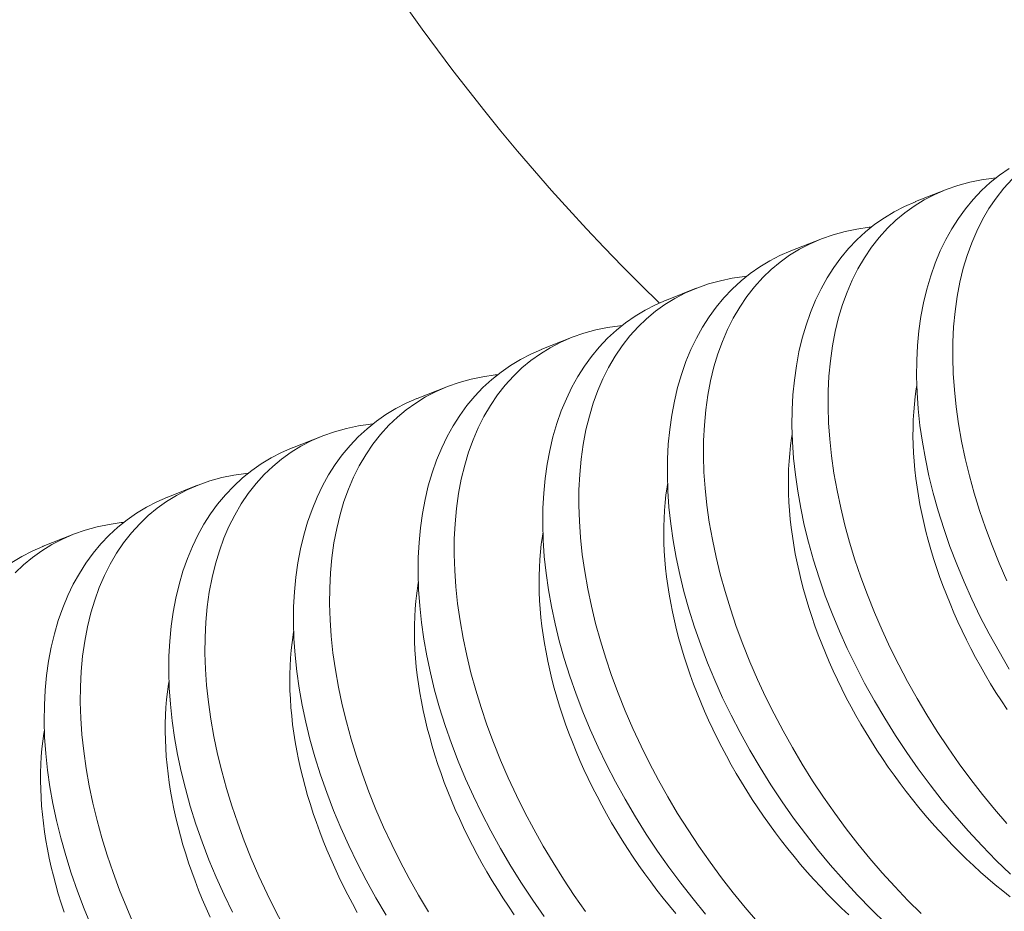
# Model space of a CAD drawing. Extents: x -127 to 527, y -41 to 393.
# Drawn here: x 284 to 285, y 14 to 15 of the extents above; entities that cross this region are included whole.
import ezdxf

# ---------------------------------------------------------------- set-up
doc = ezdxf.new("R2010")
doc.units = 0
doc.header["$LTSCALE"] = 0.1
doc.header["$MEASUREMENT"] = 0
doc.layers.get('0').update_dxf_attribs({"linetype": 'CONTINUOUS', "lineweight": 15})

msp = doc.modelspace()

# ---------------------------------------------------------------- linework, layer by layer
at = {"color": 8}
for p, q in [((284.4881610998908, 14.65443666553664), (284.4809305930601, 14.65157918171143)), ((284.4578964671705, 14.64247613489942), (284.4506659603397, 14.63961865107421)), ((284.4276318344502, 14.63051560426208), (284.4204013276193, 14.62765812043698)), ((284.3973672017298, 14.61855507362485), (284.390136694899, 14.61569758979964)), ((284.3671025690094, 14.60659454298752), (284.3598720621786, 14.60373705916242)), ((284.336837936289, 14.59463401235029), (284.3296074294583, 14.59177652852508)), ((284.3065733035687, 14.58267348171295), (284.299342796738, 14.57981599788786)), ((284.2763086708484, 14.57071295107573), (284.2690781640175, 14.56785546725063))]:
    msp.add_line(p, q, dxfattribs=at)
at = {"color": 8, "flags": 128}
for points in [[(284.503613477183, 14.65963562196497), (284.5013136361189, 14.65803070167907), (284.4990627339166, 14.65622154335244), (284.4969292629087, 14.65425404521726), (284.4949186157261, 14.65213407165071), (284.4930361849999, 14.64986748703028), (284.491311843719, 14.6474973909153), (284.4897143267636, 14.64499032615901), (284.4882473557763, 14.64235320199304), (284.4869146523989, 14.63959292764911), (284.4856859938034, 14.63662939302946), (284.4846011724737, 14.63354164466977), (284.4836626542422, 14.63033831728909), (284.4828729049407, 14.62702804560649), (284.4822383999898, 14.62364766468351), (284.4817506192799, 14.6201688464456), (284.4814104314047, 14.61660076589543), (284.4812187049585, 14.61295259803591), (284.481176815861, 14.60912217929739), (284.4812916727311, 14.60521429246693), (284.4815626131355, 14.60123945853524), (284.4819889746406, 14.59720819849303), (284.4825648315239, 14.59316065221787), (284.4832922282034, 14.58906489601258), (284.4841690286881, 14.58493145611271), (284.4851930969875, 14.58077085875367), (284.4863991889489, 14.5764678739564), (284.4877588623605, 14.57214383996415), (284.4892682559251, 14.56781028401303), (284.4909235083462, 14.56347873333902), (284.4926946302668, 14.55921986518228), (284.4946041563603, 14.55497030575633), (284.4966470057799, 14.55074095842496), (284.4988180976786, 14.54654272655193), (284.501184612433, 14.54225891493672), (284.5036828692959, 14.53801575418242)], [(284.5030981445349, 14.50050484040514), (284.5001060192135, 14.50398184425625), (284.4971913341217, 14.50754550329338), (284.4943611522217, 14.5111866285498), (284.4915422287415, 14.51500706216665), (284.4888167587462, 14.51890213701028), (284.4861912930614, 14.52286133326322), (284.4836723825134, 14.52687413110799), (284.4812827550954, 14.53090111084884), (284.4790011689995, 14.53497346851315), (284.4768328391505, 14.53908073703951), (284.4747829804732, 14.54321244936602), (284.4728009358716, 14.54748173637994), (284.4709469209073, 14.55176916494189), (284.4692253060149, 14.55606340078315), (284.4676404616297, 14.560353109635), (284.4662078538094, 14.56459110901653), (284.464911364235, 14.56881729682004), (284.4637539723054, 14.57302093530904), (284.4627386574188, 14.57719128674716), (284.4618438599633, 14.58144192863369), (284.4611009901832, 14.58564980695052), (284.4605119146951, 14.5898037068531), (284.4600785001154, 14.59389241349651), (284.4598055587567, 14.59783582870613), (284.459683381538, 14.60170957740933), (284.459712406122, 14.60550367075893), (284.4598930701713, 14.60920811990831), (284.4602381362146, 14.61292391208826), (284.460744336577, 14.61653770561031), (284.4614106230887, 14.620039431343), (284.4622359475793, 14.62341902015475), (284.4631840396099, 14.62656260859568), (284.4642800855096, 14.6295862540212), (284.4655216581086, 14.63248183591462), (284.4669063302373, 14.6352412337593), (284.4684825245498, 14.63793837714967), (284.4702093692626, 14.64048508060227), (284.4720824383058, 14.64287379018094), (284.4740973056089, 14.6450969519501), (284.476141654514, 14.64705233139511), (284.4783116786449, 14.64885391211009), (284.4806019828121, 14.65049666791639), (284.4830071718259, 14.65197557263502), (284.4856050840767, 14.65332596075586), (284.4883213782505, 14.65449871106693), (284.4911484042345, 14.65549026518567), (284.4940785119157, 14.65629706472964), (284.496936786397, 14.65688748305023), (284.4998824169561, 14.65731152932516), (284.500482142966, 14.65736239065267)], [(284.5030655685921, 14.55944226701728), (284.5012115536276, 14.56372969557923), (284.4994899387352, 14.56802393142049), (284.49790509435, 14.57231364027222), (284.4964724865297, 14.57655163965375), (284.4951759969554, 14.58077782745726), (284.4940186050258, 14.58498146594626), (284.4930032901391, 14.58915181738438), (284.4921084926837, 14.59340245927091), (284.4913656229036, 14.59761033758786), (284.4907765474154, 14.60176423749032), (284.4903431328357, 14.60585294413374), (284.490070191477, 14.60979635934347), (284.4899480142583, 14.61367010804656), (284.4899770388423, 14.61746420139627), (284.4901577028918, 14.62116865054553), (284.4905027689349, 14.62488444272548), (284.4910089692974, 14.62849823624764), (284.491675255809, 14.63199996198022), (284.4925005802996, 14.63537955079197), (284.4934486723303, 14.63852313923291), (284.4945447182299, 14.64154678465842), (284.495786290829, 14.64444236655185), (284.4971709629577, 14.64720176439652), (284.4987471572701, 14.64989890778701), (284.5004740019831, 14.65244561123949), (284.5023470710262, 14.65483432081827), (284.5043619383293, 14.65705748258744)], [(284.4809313770369, 14.65157711566848), (284.4808674815657, 14.65155418432038), (284.4782642930769, 14.65042094484624), (284.4757560108656, 14.64912663155564), (284.4733488444626, 14.64767509132763), (284.4710490033985, 14.64607017104174), (284.4687981011963, 14.64426101271521), (284.4666646301883, 14.64229351457993), (284.4646539830057, 14.64017354101338), (284.4627715522796, 14.63790695639295), (284.4610472109987, 14.63553686027807), (284.4594496940433, 14.63302979552179), (284.4579827230558, 14.63039267135581), (284.4566500196786, 14.62763239701189), (284.455421361083, 14.62466886239212), (284.4543365397534, 14.62158111403243), (284.4533980215218, 14.61837778665176), (284.4526082722202, 14.61506751496915), (284.4519737672695, 14.61168713404617), (284.4514859865594, 14.60820831580826), (284.4511457986844, 14.60464023525821), (284.4509540722381, 14.60099206739857), (284.4509121831406, 14.59716164866006), (284.4510270400108, 14.59325376182971), (284.4512979804151, 14.58927892789801), (284.4517243419201, 14.58524766785569), (284.4523001988035, 14.58120012158064), (284.453027595483, 14.57710436537536), (284.4539043959678, 14.57297092547537), (284.4549284642671, 14.56881032811634), (284.4561345562286, 14.56450734331917), (284.4574942296401, 14.56018330932692), (284.4590036232048, 14.5558497533758), (284.4606588756259, 14.55151820270179), (284.4624299975465, 14.54725933454494), (284.46433952364, 14.543009775119), (284.4663823730596, 14.53878042778762), (284.4685534649582, 14.53458219591459), (284.4709199797127, 14.53029838429949), (284.4734182365755, 14.52605522354519), (284.4760412368826, 14.52186432136306), (284.4787819819692, 14.51773728546481), (284.4815533441392, 14.51379566260925), (284.4844309723385, 14.50992132167311), (284.4874071815802, 14.50612446647801), (284.4904742868771, 14.50241530084553), (284.4937259362573, 14.49869038300209), (284.4970681199221, 14.49506580560421), (284.5004911223805, 14.49155202299186), (284.5039852281415, 14.48815948950504)], [(284.482314530513, 14.4786136930835), (284.4790714591273, 14.48183583008267), (284.4758960144032, 14.48516315006906), (284.4728335118144, 14.4885443097678), (284.4698413864932, 14.49202131361903), (284.4669267014013, 14.49558497265615), (284.4640965195014, 14.49922609791246), (284.4612775960212, 14.50304653152943), (284.4585521260258, 14.50694160637305), (284.4559266603411, 14.51090080262588), (284.453407749793, 14.51491360047077), (284.4510181223751, 14.5189405802115), (284.4487365362792, 14.52301293787593), (284.4465682064301, 14.52712020640217), (284.4445183477528, 14.53125191872879), (284.4425363031513, 14.53552120574272), (284.4406822881868, 14.53980863430467), (284.4389606732946, 14.54410287014593), (284.4373758289092, 14.54839257899766), (284.4359432210889, 14.55263057837919), (284.4346467315147, 14.5568567661827), (284.433489339585, 14.56106040467181), (284.4324740246984, 14.56523075610982), (284.4315792272429, 14.56948139799646), (284.4308363574629, 14.5736892763133), (284.4302472819747, 14.57784317621576), (284.4298138673951, 14.58193188285917), (284.4295409260363, 14.58587529806891), (284.4294187488176, 14.58974904677199), (284.4294477734016, 14.5935431401217), (284.429628437451, 14.59724758927108), (284.4299735034942, 14.60096338145103), (284.4304797038567, 14.60457717497308), (284.4311459903683, 14.60807890070566), (284.431971314859, 14.61145848951741), (284.4329194068895, 14.61460207795835), (284.4340154527893, 14.61762572338386), (284.4352570253883, 14.6205213052774), (284.436641697517, 14.62328070312196), (284.4382178918295, 14.62597784651245), (284.4399447365423, 14.62852454996493), (284.4418178055854, 14.63091325954371), (284.4438326728886, 14.63313642131288), (284.4458770217936, 14.63509180075788), (284.4480470459246, 14.63689338147287), (284.4503373500917, 14.63853613727905), (284.4527425391055, 14.64001504199779), (284.4553404513564, 14.64136543011863), (284.4580567455301, 14.6425381804297), (284.4608837715141, 14.64352973454844), (284.4638138791954, 14.64433653409241), (284.4666721536767, 14.64492695241301), (284.4696177842358, 14.64535099868794), (284.4702175102457, 14.64540186001545)], [(284.4506667443165, 14.63961658503114), (284.4506028488454, 14.63959365368316), (284.4479996603565, 14.63846041420901), (284.4454913781452, 14.6371661009183), (284.4430842117423, 14.63571456069041), (284.4407843706782, 14.63410964040451), (284.4385334684758, 14.63230048207787), (284.4363999974679, 14.6303329839427), (284.4343893502854, 14.62821301037615), (284.4325069195593, 14.62594642575572), (284.4307825782784, 14.62357632964073), (284.429185061323, 14.62106926488445), (284.4277180903355, 14.61843214071848), (284.4263853869583, 14.61567186637466), (284.4251567283627, 14.6127083317549), (284.4240719070331, 14.60962058339521), (284.4231333888014, 14.60641725601453), (284.4223436394999, 14.60310698433192), (284.4217091345491, 14.59972660340895), (284.4212213538391, 14.59624778517104), (284.420881165964, 14.59267970462087), (284.4206894395178, 14.58903153676135), (284.4206475504203, 14.58520111802283), (284.4207624072905, 14.58129323119237), (284.4210333476948, 14.57731839726068), (284.4214597091998, 14.57328713721846), (284.4220355660832, 14.5692395909433), (284.4227629627626, 14.56514383473802), (284.4236397632475, 14.56101039483814), (284.4246638315467, 14.55684979747911), (284.4258699235082, 14.55254681268183), (284.4272295969197, 14.54822277868958), (284.4287389904845, 14.54388922273846), (284.4303942429054, 14.53955767206445), (284.432165364826, 14.53529880390771), (284.4340748909196, 14.53104924448177), (284.4361177403392, 14.5268198971504), (284.4382888322378, 14.52262166527736), (284.4406553469923, 14.51833785366227), (284.4431536038552, 14.51409469290785), (284.4457766041621, 14.50990379072584), (284.4485173492488, 14.50577675482747), (284.4512887114189, 14.50183513197191), (284.4541663396182, 14.49796079103577), (284.4571425488598, 14.49416393584067), (284.4602096541568, 14.4904547702082), (284.463461303537, 14.48672985236475), (284.4668034872018, 14.48310527496698), (284.4702264896601, 14.47959149235464), (284.4737205954211, 14.47619895886782)], [(284.4425688790941, 14.47658377913057), (284.4395767537728, 14.4800607829818), (284.436662068681, 14.48362444201882), (284.433831886781, 14.48726556727524), (284.4310129633009, 14.49108600089209), (284.4282874933054, 14.49498107573572), (284.4256620276208, 14.49894027198865), (284.4231431170726, 14.50295306983343), (284.4207534896548, 14.50698004957427), (284.4184719035588, 14.51105240723859), (284.4163035737098, 14.51515967576494), (284.4142537150325, 14.51929138809145), (284.412271670431, 14.52356067510549), (284.4104176554665, 14.52784810366744), (284.4086960405742, 14.53214233950859), (284.4071111961889, 14.53643204836043), (284.4056785883686, 14.54067004774196), (284.4043820987944, 14.54489623554547), (284.4032247068646, 14.54909987403448), (284.4022093919781, 14.55327022547259), (284.4013145945225, 14.55752086735912), (284.4005717247425, 14.56172874567596), (284.3999826492544, 14.56588264557853), (284.3995492346747, 14.56997135222195), (284.399276293316, 14.57391476743157), (284.3991541160973, 14.57778851613477), (284.3991831406813, 14.58158260948448), (284.3993638047307, 14.58528705863375), (284.3997088707738, 14.58900285081369), (284.4002150711364, 14.59261664433574), (284.400881357648, 14.59611837006843), (284.4017066821385, 14.59949795888019), (284.4026547741692, 14.60264154732112), (284.4037508200688, 14.60566519274663), (284.4049923926679, 14.60856077464006), (284.4063770647966, 14.61132017248473), (284.4079532591091, 14.61401731587511), (284.409680103822, 14.6165640193277), (284.4115531728651, 14.61895272890649), (284.4135680401682, 14.62117589067565), (284.4156123890733, 14.62313127012055), (284.4177824132042, 14.62493285083553), (284.4200727173713, 14.62657560664183), (284.4224779063851, 14.62805451136045), (284.4250758186361, 14.62940489948129), (284.4277921128098, 14.63057764979236), (284.4306191387938, 14.63156920391111), (284.4335492464751, 14.63237600345507), (284.4364075209563, 14.63296642177567), (284.4393531515154, 14.6333904680506), (284.4399528775253, 14.63344132937811)], [(284.4204021115962, 14.62765605439392), (284.4203382161251, 14.62763312304582), (284.4177350276361, 14.62649988357168), (284.4152267454249, 14.62520557028108), (284.412819579022, 14.62375403005318), (284.4105197379579, 14.62214910976729), (284.4082688357555, 14.62033995144065), (284.4061353647476, 14.61837245330536), (284.4041247175651, 14.61625247973881), (284.4022422868388, 14.61398589511838), (284.400517945558, 14.61161579900351), (284.3989204286027, 14.60910873424722), (284.3974534576151, 14.60647161008125), (284.3961207542378, 14.60371133573732), (284.3948920956424, 14.60074780111756), (284.3938072743127, 14.59766005275787), (284.392868756081, 14.59445672537731), (284.3920790067796, 14.59114645369458), (284.3914445018287, 14.58776607277161), (284.3909567211188, 14.5842872545337), (284.3906165332437, 14.58071917398365), (284.3904248067975, 14.57707100612401), (284.3903829176999, 14.57324058738561), (284.3904977745701, 14.56933270055514), (284.3907687149745, 14.56535786662345), (284.3911950764794, 14.56132660658113), (284.3917709333629, 14.55727906030608), (284.3924983300423, 14.55318330410079), (284.393375130527, 14.5490498642008), (284.3943991988264, 14.54488926684188), (284.3956052907879, 14.54058628204461), (284.3969649641994, 14.53626224805236), (284.3984743577641, 14.53192869210124), (284.4001296101851, 14.52759714142723), (284.4019007321057, 14.52333827327049), (284.4038102581993, 14.51908871384455), (284.4058531076189, 14.51485936651306), (284.4080241995175, 14.51066113464002), (284.4103907142719, 14.50637732302493), (284.4128889711349, 14.50213416227063), (284.4155119714418, 14.4979432600885), (284.4182527165285, 14.49381622419025), (284.4210240786985, 14.48987460133468), (284.4239017068978, 14.48600026039855), (284.4268779161395, 14.48220340520344), (284.4299450214364, 14.47849423957097)], [(284.4007483305805, 14.47912547025486), (284.3980228605851, 14.48302054509849), (284.3953973949004, 14.48697974135131), (284.3928784843523, 14.49099253919621), (284.3904888569343, 14.49501951893694), (284.3882072708385, 14.49909187660136), (284.3860389409895, 14.50319914512772), (284.3839890823122, 14.50733085745423), (284.3820070377107, 14.51160014446815), (284.3801530227462, 14.51588757303011), (284.3784314078538, 14.52018180887136), (284.3768465634686, 14.52447151772309), (284.3754139556482, 14.52870951710474), (284.374117466074, 14.53293570490825), (284.3729600741443, 14.53713934339725), (284.3719447592576, 14.54130969483526), (284.3710499618022, 14.5455603367219), (284.3703070920221, 14.54976821503873), (284.3697180165341, 14.55392211494119), (284.3692846019543, 14.55801082158472), (284.3690116605956, 14.56195423679434), (284.368889483377, 14.56582798549743), (284.3689185079609, 14.56962207884714), (284.3690991720104, 14.57332652799652), (284.3694442380535, 14.57704232017647), (284.369950438416, 14.58065611369852), (284.3706167249277, 14.58415783943121), (284.3714420494182, 14.58753742824296), (284.3723901414488, 14.5906810166839), (284.3734861873485, 14.59370466210941), (284.3747277599475, 14.59660024400284), (284.3761124320763, 14.59935964184739), (284.3776886263888, 14.60205678523788), (284.3794154711017, 14.60460348869037), (284.3812885401447, 14.60699219826915), (284.3833034074479, 14.60921536003831), (284.385347756353, 14.61117073948332), (284.3875177804839, 14.6129723201983), (284.389808084651, 14.61461507600449), (284.3922132736648, 14.61609398072323), (284.3948111859156, 14.61744436884407), (284.3975274800895, 14.61861711915514), (284.4003545060734, 14.61960867327388), (284.4032846137547, 14.62041547281785), (284.406142888236, 14.62100589113845), (284.4090885187951, 14.62142993741337), (284.409688244805, 14.62148079874088)], [(284.3901374788759, 14.61569552375658), (284.3900735834047, 14.61567259240859), (284.3874703949158, 14.61453935293445), (284.3849621127046, 14.61324503964374), (284.3825549463015, 14.61179349941585), (284.3802551052374, 14.61018857912995), (284.3780042030352, 14.60837942080342), (284.3758707320272, 14.60641192266814), (284.3738600848446, 14.60429194910159), (284.3719776541185, 14.60202536448116), (284.3702533128376, 14.59965526836628), (284.3686557958823, 14.59714820360988), (284.3671888248948, 14.59451107944391), (284.3658561215175, 14.5917508051001), (284.364627462922, 14.58878727048033), (284.3635426415924, 14.58569952212064), (284.3626041233607, 14.58249619473997), (284.3618143740592, 14.57918592305736), (284.3611798691084, 14.57580554213438), (284.3606920883984, 14.57232672389647), (284.3603519005233, 14.56875864334642), (284.360160174077, 14.56511047548678), (284.3601182849795, 14.56128005674827), (284.3602331418497, 14.55737216991781), (284.3605040822541, 14.55339733598611), (284.3609304437591, 14.5493660759439), (284.3615063006424, 14.54531852966885), (284.3622336973219, 14.54122277346345), (284.3631104978067, 14.53708933356358), (284.364134566106, 14.53292873620455), (284.3653406580675, 14.52862575140727), (284.366700331479, 14.52430171741513), (284.3682097250437, 14.5199681614639), (284.3698649774648, 14.51563661078989), (284.3716360993853, 14.51137774263315), (284.373545625479, 14.50712818320721), (284.3755884748986, 14.50289883587583), (284.3777595667972, 14.4987006040028), (284.3801260815516, 14.4944167923877), (284.3826243384145, 14.49017363163329), (284.3852473387215, 14.48598272945127), (284.3879880838082, 14.48185569355291), (284.3907594459781, 14.47791407069735)], [(284.362613851632, 14.47903200855887), (284.360224224214, 14.48305898829971), (284.3579426381182, 14.48713134596414), (284.3557743082691, 14.49123861449038), (284.3537244495917, 14.495370326817), (284.3517424049903, 14.49963961383093), (284.3498883900259, 14.50392704239288), (284.3481667751334, 14.50822127823402), (284.3465819307482, 14.51251098708587), (284.3451493229279, 14.5167489864674), (284.3438528333536, 14.52097517427091), (284.342695441424, 14.52517881275991), (284.3416801265373, 14.52934916419803), (284.3407853290819, 14.53359980608456), (284.3400424593018, 14.53780768440151), (284.3394533838136, 14.54196158430397), (284.339019969234, 14.54605029094738), (284.3387470278752, 14.54999370615712), (284.3386248506565, 14.5538674548602), (284.3386538752405, 14.55766154820991), (284.33883453929, 14.56136599735918), (284.3391796053331, 14.56508178953913), (284.3396858056956, 14.56869558306118), (284.3403520922072, 14.57219730879387), (284.3411774166979, 14.57557689760562), (284.3421255087285, 14.57872048604656), (284.3432215546281, 14.58174413147207), (284.3444631272272, 14.5846397133655), (284.345847799356, 14.58739911121017), (284.3474239936684, 14.59009625460066), (284.3491508383813, 14.59264295805314), (284.3510239074244, 14.59503166763192), (284.3530387747276, 14.59725482940109), (284.3550831236327, 14.5992102088461), (284.3572531477636, 14.60101178956108), (284.3595434519307, 14.60265454536727), (284.3619486409444, 14.60413345008589), (284.3645465531953, 14.60548383820684), (284.3672628473691, 14.6066565885178), (284.3700898733531, 14.60764814263654), (284.3730199810344, 14.60845494218051), (284.3758782555155, 14.60904536050122), (284.3788238860748, 14.60946940677604), (284.3794236120846, 14.60952026810366)], [(284.4812247433907, 14.60693058019569), (284.4810928786069, 14.60610641324387), (284.4808370862364, 14.60426290176883), (284.4806302422949, 14.60238849147628), (284.4804724885427, 14.60048446699351), (284.4803639330966, 14.59855213324374), (284.4803046503549, 14.59659281455207), (284.4802946809472, 14.59460785373766), (284.4803340317059, 14.59259861119346), (284.4804226756619, 14.5905664639539), (284.4805605520633, 14.58851280475118), (284.4807475664162, 14.58643904106088), (284.4809835905505, 14.58434659413705), (284.481268462707, 14.5822368980381), (284.4816019876487, 14.58011139864447), (284.4819839367939, 14.57797155266723), (284.482414048374, 14.57581882664999), (284.4828920276121, 14.57365469596356), (284.4834175469249, 14.57148064379509), (284.4839902461478, 14.56929816013132), (284.4846097327812, 14.56710874073746), (284.4852755822602, 14.56491388613232), (284.4859873382446, 14.56271510055955), (284.4867445129325, 14.56051389095682), (284.4875465873943, 14.55831176592346), (284.4883930119279, 14.55611023468588), (284.4892832064364, 14.55391080606363), (284.490216560825, 14.55171498743515), (284.4911924354193, 14.54952428370483), (284.4922101614034, 14.54734019627175), (284.4932690412787, 14.54516422200026), (284.494368349342, 14.54299785219438), (284.4955073321825, 14.5408425715758), (284.4966852091981, 14.53869985726623), (284.4979011731308, 14.53657117777492), (284.4991543906197, 14.53445799199255), (284.500444002772, 14.53236174819119), (284.501769125752, 14.53028388303141), (284.5031288513868, 14.52822582057831)], [(284.3598728461556, 14.60373499311935), (284.3598089506844, 14.60371206177137), (284.3572057621955, 14.60257882229723), (284.3546974799842, 14.60128450900651), (284.3522903135812, 14.59983296877862), (284.3499904725171, 14.59822804849272), (284.3477395703148, 14.59641889016608), (284.3456060993069, 14.5944513920308), (284.3435954521243, 14.59233141846425), (284.3417130213982, 14.59006483384393), (284.3399886801172, 14.58769473772895), (284.3383911631619, 14.58518767297266), (284.3369241921745, 14.58255054880669), (284.3355914887971, 14.57979027446276), (284.3343628302016, 14.57682673984299), (284.333278008872, 14.5737389914833), (284.3323394906404, 14.57053566410274), (284.3315497413389, 14.56722539242013), (284.330915236388, 14.56384501149704), (284.3304274556781, 14.56036619325925), (284.3300872678029, 14.55679811270908), (284.3298955413567, 14.55314994484944), (284.3298536522592, 14.54931952611104), (284.3299685091293, 14.54541163928058), (284.3302394495337, 14.54143680534889), (284.3306658110388, 14.53740554530656), (284.3312416679221, 14.53335799903152), (284.3319690646016, 14.52926224282623), (284.3328458650864, 14.52512880292624), (284.3338699333857, 14.52096820556732), (284.3350760253471, 14.51666522077004), (284.3364356987587, 14.5123411867778), (284.3379450923234, 14.50800763082668), (284.3396003447444, 14.50367608015267), (284.341371466665, 14.49941721199593), (284.3432809927585, 14.49516765256998), (284.3453238421782, 14.49093830523861), (284.3474949340768, 14.48674007336546), (284.3498614488312, 14.48245626175036), (284.3523597056941, 14.47821310099607)], [(284.3276780053977, 14.4751708153268), (284.3255096755488, 14.47927808385315), (284.3234598168714, 14.48340979617966), (284.32147777227, 14.48767908319359), (284.3196237573055, 14.49196651175554), (284.3179021424131, 14.4962607475968), (284.3163172980279, 14.50055045644864), (284.3148846902076, 14.50478845583017), (284.3135882006333, 14.50901464363368), (284.3124308087037, 14.51321828212269), (284.311415493817, 14.51738863356081), (284.3105206963616, 14.52163927544733), (284.3097778265815, 14.52584715376417), (284.3091887510933, 14.53000105366663), (284.3087553365136, 14.53408976031016), (284.3084823951549, 14.53803317551978), (284.3083602179362, 14.54190692422286), (284.3083892425202, 14.54570101757258), (284.3085699065697, 14.54940546672196), (284.3089149726128, 14.5531212589019), (284.3094211729752, 14.55673505242395), (284.3100874594869, 14.56023677815664), (284.3109127839775, 14.5636163669684), (284.3118608760082, 14.56675995540933), (284.3129569219078, 14.56978360083485), (284.3141984945069, 14.57267918272827), (284.3155831666356, 14.57543858057294), (284.317159360948, 14.57813572396332), (284.318886205661, 14.58068242741592), (284.3207592747041, 14.58307113699458), (284.3227741420072, 14.58529429876375), (284.3248184909122, 14.58724967820876), (284.3269885150431, 14.58905125892374), (284.3292788192103, 14.59069401472993), (284.3316840082241, 14.59217291944866), (284.334281920475, 14.59352330756951), (284.3369982146488, 14.59469605788058), (284.3398252406328, 14.59568761199932), (284.3427553483141, 14.59649441154328), (284.3456136227952, 14.59708482986388), (284.3485592533543, 14.59750887613881), (284.3491589793642, 14.59755973746632)], [(284.4509601106704, 14.59497004955846), (284.4508282458866, 14.59414588260665), (284.450572453516, 14.59230237113149), (284.4503656095744, 14.59042796083894), (284.4502078558223, 14.58852393635618), (284.4500993003762, 14.58659160260651), (284.4500400176346, 14.58463228391485), (284.4500300482268, 14.58264732310032), (284.4500693989855, 14.58063808055612), (284.4501580429416, 14.57860593331656), (284.4502959193429, 14.57655227411396), (284.4504829336959, 14.57447851042365), (284.4507189578302, 14.57238606349971), (284.4510038299867, 14.57027636740076), (284.4513373549282, 14.56815086800713), (284.4517193040735, 14.56601102203), (284.4521494156537, 14.56385829601276), (284.4526273948917, 14.56169416532634), (284.4531529142046, 14.55952011315787), (284.4537256134274, 14.55733762949409), (284.4543451000609, 14.55514821010023), (284.4550109495399, 14.55295335549499), (284.4557227055243, 14.55075456992221), (284.4564798802122, 14.54855336031959), (284.4572819546739, 14.54635123528623), (284.4581283792076, 14.54414970404854), (284.4590185737161, 14.5419502754263), (284.4599519281047, 14.53975445679782), (284.460927802699, 14.53756375306761), (284.461945528683, 14.53537966563453), (284.4630044085584, 14.53320369136303), (284.4641037166217, 14.53103732155716), (284.4652426994621, 14.52888204093858), (284.4664205764777, 14.52673932662889), (284.4676365404105, 14.5246106471377), (284.4688897578993, 14.52249746135532), (284.4701793700516, 14.52040121755385), (284.4715044930317, 14.51832335239407), (284.4728642186665, 14.51626528994097), (284.4742576150677, 14.51422844068781), (284.4756837272714, 14.51221420058925), (284.4771415778913, 14.51022395010488), (284.4786301677894, 14.50825905325291), (284.4801484767606, 14.50632085667552), (284.4816954642318, 14.50441068871589), (284.483270069975, 14.50252985850761), (284.4848712148341, 14.50067965507787), (284.4864978014645, 14.49886134646362), (284.4881487150847, 14.4970761788428), (284.4898228242413, 14.49532537568006), (284.4915189815832, 14.49361013688837), (284.493236024649, 14.49193163800702), (284.4949727766634, 14.49029102939493), (284.4967280473429, 14.48868943544357), (284.498500633713, 14.48712795380526), (284.5002893209313, 14.48560765464162), (284.502092883121, 14.48412957988966), (284.5039100842108, 14.48269474254811)], [(284.3296082134351, 14.59177446248201), (284.3295443179641, 14.59175153113403), (284.3269411294751, 14.59061829165989), (284.3244328472639, 14.58932397836929), (284.3220256808609, 14.58787243814128), (284.3197258397968, 14.58626751785538), (284.3174749375945, 14.58445835952886), (284.3153414665866, 14.58249086139357), (284.313330819404, 14.58037088782702), (284.3114483886778, 14.57810430320659), (284.3097240473969, 14.57573420709172), (284.3081265304415, 14.57322714233532), (284.3066595594541, 14.57059001816946), (284.3053268560768, 14.56782974382553), (284.3040981974813, 14.56486620920577), (284.3030133761516, 14.56177846084608), (284.30207485792, 14.5585751334654), (284.3012851086186, 14.5552648617828), (284.3006506036677, 14.55188448085982), (284.3001628229576, 14.54840566262191), (284.2998226350826, 14.54483758207186), (284.2996309086363, 14.54118941421222), (284.2995890195389, 14.5373589954737), (284.299703876409, 14.53345110864336), (284.2999748168133, 14.52947627471166), (284.3004011783185, 14.52544501466934), (284.3009770352018, 14.52139746839429), (284.3017044318813, 14.517301712189), (284.302581232366, 14.51316827228901), (284.3036053006654, 14.50900767492998), (284.3048113926268, 14.50470469013282), (284.3061710660384, 14.50038065614057), (284.307680459603, 14.49604710018934), (284.3093357120241, 14.49171554951544), (284.3111068339447, 14.48745668135859), (284.3130163600382, 14.48320712193264), (284.3150592094578, 14.47897777460127)], [(284.2912131395495, 14.47571855255637), (284.2893591245852, 14.48000598111832), (284.2876375096928, 14.48430021695957), (284.2860526653076, 14.4885899258113), (284.2846200574871, 14.49282792519283), (284.2833235679129, 14.49705411299635), (284.2821661759832, 14.50125775148546), (284.2811508610966, 14.50542810292347), (284.2802560636411, 14.50967874481), (284.2795131938611, 14.51388662312694), (284.278924118373, 14.51804052302941), (284.2784907037933, 14.52212922967282), (284.2782177624346, 14.52607264488255), (284.2780955852159, 14.52994639358564), (284.2781246097999, 14.53374048693535), (284.2783052738492, 14.53744493608462), (284.2786503398925, 14.54116072826468), (284.2791565402549, 14.54477452178673), (284.2798228267666, 14.5482762475193), (284.2806481512572, 14.55165583633106), (284.2815962432878, 14.55479942477199), (284.2826922891875, 14.55782307019751), (284.2839338617865, 14.56071865209093), (284.2853185339152, 14.5634780499356), (284.2868947282277, 14.5661751933261), (284.2886215729405, 14.56872189677858), (284.2904946419836, 14.57111060635736), (284.2925095092868, 14.57333376812652), (284.2945538581919, 14.57528914757153), (284.2967238823228, 14.57709072828651), (284.2990141864899, 14.5787334840927), (284.3014193755038, 14.58021238881144), (284.3040172877546, 14.58156277693228), (284.3067335819284, 14.58273552724324), (284.3095606079123, 14.58372708136198), (284.3124907155936, 14.58453388090594), (284.3153489900749, 14.58512429922666), (284.318294620634, 14.58554834550159), (284.3188943466439, 14.58559920682909)], [(284.4206954779501, 14.58300951892112), (284.4205636131662, 14.58218535196931), (284.4203078207956, 14.58034184049426), (284.4201009768541, 14.57846743020172), (284.419943223102, 14.57656340571895), (284.4198346676559, 14.57463107196917), (284.4197753849143, 14.57267175327751), (284.4197654155065, 14.5706867924631), (284.4198047662652, 14.5686775499189), (284.4198934102212, 14.56664540267933), (284.4200312866225, 14.56459174347673), (284.4202183009755, 14.56251797978643), (284.4204543251099, 14.56042553286249), (284.4207391972664, 14.55831583676353), (284.4210727222079, 14.55619033736991), (284.4214546713532, 14.55405049139267), (284.4218847829334, 14.55189776537542), (284.4223627621714, 14.549733634689), (284.4228882814841, 14.54755958252053), (284.4234609807071, 14.54537709885675), (284.4240804673406, 14.5431876794629), (284.4247463168196, 14.54099282485776), (284.425458072804, 14.53879403928499), (284.4262152474919, 14.53659282968226), (284.4270173219535, 14.53439070464889), (284.4278637464872, 14.53218917341132), (284.4287539409958, 14.52998974478907), (284.4296872953844, 14.52779392616059), (284.4306631699786, 14.52560322243038), (284.4316808959627, 14.5234191349973), (284.4327397758381, 14.5212431607257), (284.4338390839014, 14.51907679091982), (284.4349780667418, 14.51692151030124), (284.4361559437574, 14.51477879599167), (284.4373719076901, 14.51265011650036), (284.438625125179, 14.51053693071798), (284.4399147373313, 14.50844068691662), (284.4412398603114, 14.50636282175684), (284.442599585946, 14.50430475930374), (284.4439929823474, 14.50226791005058), (284.4454190945511, 14.50025366995202), (284.4468769451709, 14.49826341946754), (284.448365535069, 14.49629852261568), (284.4498838440403, 14.4943603260383), (284.4514308315114, 14.49245015807855), (284.4530054372547, 14.49056932787038), (284.4546065821138, 14.48871912444064), (284.4562331687441, 14.4869008158264), (284.4578840823643, 14.48511564820546), (284.4595581915208, 14.48336484504272), (284.4612543488629, 14.48164960625115), (284.4629713919287, 14.47997110736969), (284.464708143943, 14.47833049875771)], [(284.2993435807148, 14.57981393184479), (284.2992796852436, 14.5797910004968), (284.2966764967548, 14.57865776102266), (284.2941682145434, 14.57736344773195), (284.2917610481405, 14.57591190750406), (284.2894612070764, 14.57430698721816), (284.2872103048742, 14.57249782889152), (284.2850768338662, 14.57053033075635), (284.2830661866836, 14.5684103571898), (284.2811837559575, 14.56614377256937), (284.2794594146766, 14.56377367645438), (284.2778618977212, 14.56126661169809), (284.2763949267337, 14.55862948753212), (284.2750622233565, 14.5558692131882), (284.2738335647609, 14.55290567856854), (284.2727487434313, 14.54981793020885), (284.2718102251996, 14.54661460282818), (284.2710204758981, 14.54330433114557), (284.2703859709474, 14.53992395022259), (284.2698981902373, 14.53644513198469), (284.2695580023623, 14.53287705143452), (284.269366275916, 14.52922888357499), (284.2693243868185, 14.52539846483648), (284.2694392436887, 14.52149057800602), (284.269710184093, 14.51751574407432), (284.270136545598, 14.51348448403211), (284.2707124024814, 14.50943693775695), (284.2714397991609, 14.50534118155166), (284.2723165996457, 14.50120774165179), (284.2733406679449, 14.49704714429276), (284.2745467599065, 14.49274415949548), (284.275906433318, 14.48842012550323), (284.2774158268827, 14.48408656955211), (284.2790710793037, 14.4797550188781), (284.2808422012243, 14.47549615072136)], [(284.2622448765665, 14.56137323748919), (284.2642892254715, 14.56332861693419), (284.2664592496025, 14.56513019764918), (284.2687495537696, 14.56677295345548), (284.2711547427833, 14.5682518581741), (284.2737526550343, 14.56960224629494), (284.276468949208, 14.57077499660601), (284.279295975192, 14.57176655072475), (284.2822260828733, 14.57257335026872), (284.2850843573545, 14.57316376858932), (284.2880299879137, 14.57358781486425), (284.2886297139236, 14.57363867619176)], [(284.3904308452297, 14.5710489882839), (284.3902989804458, 14.57022482133208), (284.3900431880753, 14.56838130985692), (284.3898363441338, 14.56650689956438), (284.3896785903817, 14.56460287508173), (284.3895700349356, 14.56267054133195), (284.3895107521939, 14.56071122264029), (284.3895007827862, 14.55872626182587), (284.3895401335448, 14.55671701928156), (284.3896287775009, 14.554684872042), (284.3897666539021, 14.55263121283939), (284.3899536682551, 14.55055744914909), (284.3901896923894, 14.54846500222515), (284.390474564546, 14.54635530612619), (284.3908080894876, 14.54422980673257), (284.3911900386329, 14.54208996075544), (284.391620150213, 14.5399372347382), (284.392098129451, 14.53777310405177), (284.3926236487638, 14.5355990518833), (284.3931963479866, 14.53341656821953), (284.3938158346202, 14.53122714882567), (284.3944816840992, 14.52903229422053), (284.3951934400836, 14.52683350864765), (284.3959506147716, 14.52463229904503), (284.3967526892332, 14.52243017401167), (284.3975991137669, 14.52022864277409), (284.3984893082754, 14.51802921415173), (284.3994226626641, 14.51583339552325), (284.4003985372582, 14.51364269179305), (284.4014162632423, 14.51145860435997), (284.4024751431177, 14.50928263008847), (284.403574451181, 14.50711626028259), (284.4047134340215, 14.50496097966401), (284.4058913110371, 14.50281826535444), (284.4071072749698, 14.50068958586314), (284.4083604924587, 14.49857640008076), (284.4096501046109, 14.49648015627928), (284.4109752275911, 14.49440229111951), (284.4123349532257, 14.49234422866652), (284.413728349627, 14.49030737941325), (284.4151544618306, 14.48829313931468), (284.4166123124505, 14.48630288883032), (284.4181009023487, 14.48433799197834), (284.41961921132, 14.48239979540096), (284.4211661987911, 14.48048962744132), (284.4227408045343, 14.47860879723304)], [(284.2690789479944, 14.56785340120756), (284.2690150525233, 14.56783046985947), (284.2664118640344, 14.56669723038532), (284.2639035818231, 14.56540291709472), (284.2614964154202, 14.56395137686672)], [(284.3601662125093, 14.55908845764656), (284.3600343477254, 14.55826429069474), (284.359778555355, 14.5564207792197), (284.3595717114134, 14.55454636892716), (284.3594139576613, 14.55264234444439), (284.3593054022152, 14.55071001069472), (284.3592461194735, 14.54875069200295), (284.3592361500657, 14.54676573118854), (284.3592755008244, 14.54475648864433), (284.3593641447806, 14.54272434140477), (284.3595020211818, 14.54067068220217), (284.3596890355348, 14.53859691851186), (284.3599250596691, 14.53650447158793), (284.3602099318256, 14.53439477548897), (284.3605434567672, 14.53226927609534), (284.3609254059126, 14.5301294301181), (284.3613555174927, 14.52797670410086), (284.3618334967307, 14.52581257341455), (284.3623590160435, 14.52363852124596), (284.3629317152663, 14.52145603758219), (284.3635512018999, 14.51926661818845), (284.3642170513788, 14.5170717635832), (284.3649288073632, 14.51487297801042), (284.3656859820511, 14.51267176840781), (284.3664880565128, 14.51046964337433), (284.3673344810464, 14.50826811213675), (284.3682246755551, 14.50606868351451), (284.3691580299437, 14.50387286488603), (284.3701339045379, 14.50168216115582), (284.3711516305219, 14.49949807372274), (284.3722105103973, 14.49732209945125), (284.3733098184606, 14.49515572964537), (284.3744488013011, 14.49300044902679), (284.3756266783167, 14.4908577347171), (284.3768426422494, 14.4887290552258), (284.3780958597382, 14.48661586944353), (284.3793854718906, 14.48451962564206), (284.3807105948707, 14.48244176048228), (284.3820703205054, 14.48038369802918), (284.3834637169067, 14.47834684877602)], [(284.329901579789, 14.54712792700933), (284.3297697150051, 14.54630376005752), (284.3295139226346, 14.54446024858236), (284.3293070786931, 14.54258583828993), (284.329149324941, 14.54068181380716), (284.3290407694948, 14.53874948005738), (284.3289814867532, 14.53679016136572), (284.3289715173454, 14.53480520055131), (284.3290108681041, 14.53279595800699), (284.3290995120601, 14.53076381076755), (284.3292373884615, 14.52871015156483), (284.3294244028144, 14.52663638787453), (284.3296604269487, 14.52454394095059), (284.3299452991052, 14.52243424485174), (284.3302788240469, 14.52030874545812), (284.3306607731921, 14.51816889948088), (284.3310908847723, 14.51601617346363), (284.3315688640104, 14.51385204277721), (284.3320943833231, 14.51167799060874), (284.332667082546, 14.50949550694497), (284.3332865691794, 14.50730608755111), (284.3339524186584, 14.50511123294597), (284.3346641746429, 14.50291244737308), (284.3354213493308, 14.50071123777047), (284.3362234237925, 14.4985091127371), (284.3370698483261, 14.49630758149953), (284.3379600428348, 14.49410815287717), (284.3388933972234, 14.4919123342488), (284.3398692718175, 14.48972163051848), (284.3408869978016, 14.4875375430854), (284.3419458776769, 14.48536156881391), (284.3430451857403, 14.48319519900803), (284.3441841685808, 14.48103991838945), (284.3453620455963, 14.47889720407988)], [(284.2996369470686, 14.53516739637211), (284.2995050822848, 14.53434322942029), (284.2992492899143, 14.53249971794514), (284.2990424459728, 14.53062530765259), (284.2988846922206, 14.52872128316982), (284.2987761367744, 14.52678894942016), (284.2987168540328, 14.5248296307285), (284.2987068846251, 14.52284466991397), (284.2987462353838, 14.52083542736977), (284.2988348793398, 14.51880328013021), (284.2989727557411, 14.51674962092761), (284.2991597700941, 14.5146758572373), (284.2993957942284, 14.51258341031336), (284.2996806663849, 14.51047371421441), (284.3000141913265, 14.50834821482078), (284.3003961404718, 14.50620836884354), (284.3008262520519, 14.50405564282629), (284.30130423129, 14.50189151213998), (284.3018297506028, 14.49971745997151), (284.3024024498256, 14.49753497630763), (284.3030219364591, 14.49534555691388), (284.3036877859381, 14.49315070230863), (284.3043995419225, 14.49095191673586), (284.3051567166104, 14.48875070713324), (284.3059587910722, 14.48654858209988), (284.3068052156058, 14.48434705086219), (284.3076954101143, 14.48214762223994), (284.3086287645029, 14.47995180361146), (284.3096046390972, 14.47776109988126)], [(284.2693723143483, 14.52320686573477), (284.2692404495644, 14.52238269878296), (284.2689846571939, 14.52053918730791), (284.2687778132523, 14.51866477701537), (284.2686200595002, 14.5167607525326), (284.2685115040541, 14.51482841878282), (284.2684522213125, 14.51286910009116), (284.2684422519047, 14.51088413927675), (284.2684816026634, 14.50887489673254), (284.2685702466194, 14.50684274949298), (284.2687081230208, 14.50478909029027), (284.2688951373738, 14.50271532659996), (284.2691311615081, 14.50062287967614), (284.2694160336646, 14.49851318357718), (284.2697495586061, 14.49638768418355), (284.2701315077514, 14.49424783820631), (284.2705616193316, 14.49209511218907), (284.2710395985696, 14.48993098150265), (284.2715651178825, 14.48775692933418), (284.2721378171053, 14.4855744456704), (284.2727573037388, 14.48338502627654), (284.2734231532178, 14.48119017167141), (284.2741349092022, 14.47899138609863)]]:
    msp.add_lwpolyline(points, dxfattribs=at)
msp.add_arc((284.7666526314056, 14.98599002518687), 0.5, 180, 225.9009718786623)

doc.saveas('drawing.dxf')
